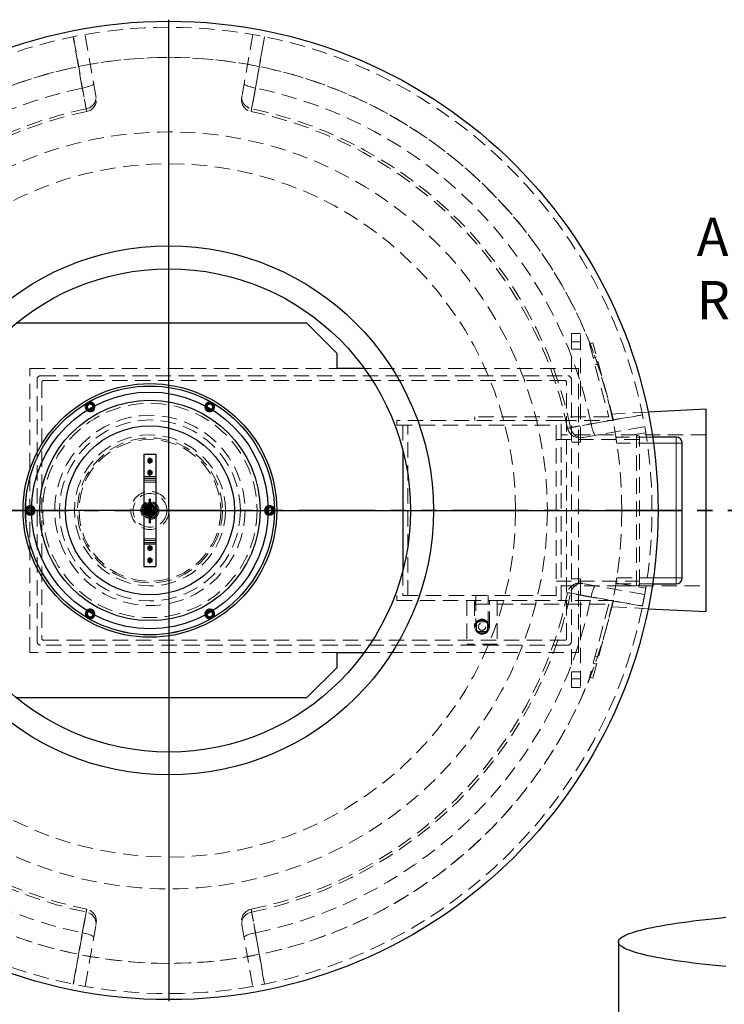
# Model space of a CAD drawing. Units: millimetres. Extents: x 0 to 420, y 0 to 297.
# Drawn here: x 110 to 168, y 82 to 163 of the extents above; entities that cross this region are included whole.
import ezdxf

# ---------------------------------------------------------------- set-up
doc = ezdxf.new("R2010")
doc.units = ezdxf.units.MM
doc.linetypes.add('HIDDEN', pattern=[1.905, 1.27, -0.635])
doc.linetypes.add('PHANTOM', pattern=[12.7, 6.35, -1.27, 1.27, -1.27, 1.27, -1.27])
doc.layers.add('TEXT', color=7, linetype='Continuous')
doc.styles.add('SLDTEXTSTYLE0', font='TXT', dxfattribs={"width": 0.605})
doc.styles.add('SLDTEXTSTYLE5', font='TXT', dxfattribs={"width": 0.5735})

# ---------------------------------------------------------------- blocks, each defined once
blk = doc.blocks.new('SW_NOTE_0_6')
at = {"layer": 'TEXT', "color": 0, "char_height": 3.175, "attachment_point": 1}
for s, insert, style in [('Auslauf (0°):  DN250 - Ø250', (0, 4.093), 'SLDTEXTSTYLE0'), ('Rohrmat.:      PE-HD', (0, -1.141), 'SLDTEXTSTYLE5')]:
    blk.add_mtext(s, dxfattribs=dict(at, insert=insert, style=style))
blk = doc.blocks.new('SW_CENTERMARKSYMBOL_0')
at = {"layer": 'TEXT', "color": 0}
for p, q in [((0, 0.25), (0, 40.625)), ((-0.25, 0), (-40.625, 0)), ((0, 0), (-0.125, 0)), ((0, 0), (0, 0.125)), ((0, 0), (0, -0.125)), ((0, 0), (0.125, 0)), ((0.25, 0), (40.625, 0)), ((0, -0.25), (0, -40.625))]:
    blk.add_line(p, q, dxfattribs=at)

msp = doc.modelspace()

# ---------------------------------------------------------------- linework, layer by layer
at = {"color": 7, "linetype": 'HIDDEN', "lineweight": 18}
for p, q in [((116.39188, 156.98578), (115.49554, 162.06921)), ((129.38739, 162.06921), (128.49105, 156.98578)), ((155.7681, 137.3269), (155.7681, 133.5269)), ((156.5181, 137.3269), (155.7681, 137.3269)), ((156.5181, 128.3269), (156.5181, 137.3269)), ((156.5181, 136.6269), (155.7681, 136.6269)), ((157.54695, 136.5503), (157.25718, 136.47266)), ((157.25718, 136.47266), (158.87713, 130.4269)), ((159.2681, 130.1269), (157.54695, 136.5503)), ((155.7681, 136.0269), (156.5181, 136.0269)), ((157.85754, 135.39119), (157.56776, 135.31355)), ((157.72305, 134.73399), (158.01283, 134.81164)), ((110.9181, 134.4269), (136.3681, 134.4269)), ((110.9181, 110.9269), (110.9181, 134.4269)), ((111.8181, 133.8269), (155.4681, 133.8269)), ((156.3681, 134.4269), (138.62595, 134.4269)), ((156.3681, 110.9269), (156.3681, 134.4269)), ((111.5181, 111.8269), (111.5181, 133.5269)), ((111.9181, 133.2769), (111.9181, 112.0769)), ((155.2181, 133.4269), (112.0681, 133.4269)), ((155.3681, 112.0769), (155.3681, 133.2769)), ((155.7681, 133.5269), (155.7681, 111.8269)), ((147.7681, 130.4269), (147.7681, 130.1269)), ((158.87713, 130.4269), (147.7681, 130.4269)), ((162.1163, 130.81064), (159.08211, 130.65893)), ((141.3181, 130.1269), (141.3181, 129.7269)), ((154.9181, 130.1269), (141.3181, 130.1269)), ((141.3181, 129.7269), (154.5181, 129.7269)), ((141.8181, 129.7269), (141.8181, 127.63129)), ((142.2181, 115.6269), (142.2181, 129.7269)), ((154.5181, 129.7269), (154.5181, 115.6269)), ((154.9181, 115.2269), (154.9181, 130.1269)), ((154.9181, 130.1269), (159.2681, 130.1269)), ((156.75035, 128.72648), (161.83378, 129.62282)), ((161.1681, 128.9269), (154.9181, 128.9269)), ((166.94147, 128.9269), (159.41696, 128.9269)), ((161.9223, 129.10058), (159.45475, 128.6991)), ((161.1681, 116.4269), (161.1681, 128.9269)), ((161.4181, 128.8269), (161.1681, 128.9269)), ((161.4181, 116.5269), (161.4181, 128.8269)), ((161.4181, 128.5419), (154.5181, 128.5419)), ((156.5181, 128.3269), (155.7681, 128.3269)), ((162.48325, 128.7519), (159.44612, 128.7519)), ((159.44612, 128.7519), (159.46, 128.66671)), ((162.55592, 128.2519), (159.52474, 128.2519)), ((120.3681, 125.4769), (121.3681, 125.4769)), ((120.3681, 125.1769), (121.3681, 125.1769)), ((120.3681, 125.0269), (121.3681, 125.0269)), ((120.8681, 123.1519), (120.45674, 122.9144)), ((120.47839, 122.9019), (120.8681, 123.1269)), ((120.7431, 123.28927), (120.7431, 123.17946)), ((120.77705, 123.12433), (120.8681, 123.1769)), ((120.8181, 123.58302), (120.8181, 123.36044)), ((120.8181, 123.36044), (120.8181, 123.3019)), ((120.8181, 123.3019), (120.8181, 122.0519)), ((120.81838, 123.3019), (120.91783, 123.3019)), ((120.81838, 123.3019), (120.91783, 123.3019)), ((120.8248, 123.55802), (120.8248, 123.37996)), ((120.9114, 123.55802), (120.8248, 123.55802)), ((120.8248, 123.37996), (120.8248, 123.3019)), ((120.8248, 123.37996), (120.9114, 123.37996)), ((120.8248, 123.3019), (120.8248, 122.0519)), ((120.9114, 123.3019), (120.8248, 123.3019)), ((120.8681, 123.1769), (120.95635, 123.12595)), ((121.27946, 122.9144), (120.8681, 123.1519)), ((120.8681, 123.1269), (121.25781, 122.9019)), ((120.9114, 123.37996), (120.9114, 123.55802)), ((120.9114, 123.3019), (120.9114, 123.37996)), ((120.9114, 122.0519), (120.9114, 123.3019)), ((120.9181, 123.36044), (120.9181, 123.58302)), ((120.9181, 123.3019), (120.9181, 123.36044)), ((120.9181, 122.0519), (120.9181, 123.3019)), ((120.9931, 123.17946), (120.9931, 123.28927)), ((120.30955, 122.7269), (120.08698, 122.7269)), ((120.08698, 122.6269), (120.30955, 122.6269)), ((120.29004, 122.7202), (120.11198, 122.7202)), ((120.11198, 122.7202), (120.11198, 122.6336)), ((120.11198, 122.6336), (120.29004, 122.6336)), ((120.3681, 122.7202), (120.29004, 122.7202)), ((120.29004, 122.6336), (120.29004, 122.7202)), ((120.29004, 122.6336), (120.3681, 122.6336)), ((120.3681, 122.7269), (120.30955, 122.7269)), ((120.30955, 122.6269), (120.3681, 122.6269)), ((121.3681, 122.7269), (120.3681, 122.7269)), ((121.3681, 122.7202), (120.3681, 122.7202)), ((120.3681, 122.6336), (121.3681, 122.6336)), ((120.3681, 122.6269), (121.3681, 122.6269)), ((120.46936, 122.8019), (120.38398, 122.8019)), ((120.38398, 122.5519), (120.46936, 122.5519)), ((120.43509, 122.9269), (120.52272, 122.97749)), ((120.5282, 122.37314), (120.43509, 122.4269)), ((120.45674, 122.9144), (120.45674, 122.4394)), ((120.45674, 122.4394), (120.8681, 122.2019)), ((120.47839, 122.4519), (120.47839, 122.9019)), ((120.8681, 122.2269), (120.47839, 122.4519)), ((120.60327, 122.8019), (120.48813, 122.8019)), ((120.48813, 122.5519), (120.60327, 122.5519)), ((120.54334, 122.8644), (120.8681, 123.0519)), ((120.54334, 122.4894), (120.54334, 122.8644)), ((120.8681, 122.3019), (120.54334, 122.4894)), ((120.7431, 123.05686), (120.7431, 122.9416)), ((120.7431, 122.41219), (120.7431, 122.29693)), ((120.8681, 123.0519), (121.19286, 122.8644)), ((121.19286, 122.4894), (120.8681, 122.3019)), ((121.25781, 122.4519), (120.8681, 122.2269)), ((120.8681, 122.2019), (121.27946, 122.4394)), ((120.9931, 122.29693), (120.98828, 122.29539)), ((120.9931, 122.9416), (120.9931, 123.05686)), ((120.9931, 122.29693), (120.9931, 122.41219)), ((121.24807, 122.8019), (121.13293, 122.8019)), ((121.13293, 122.5519), (121.24807, 122.5519)), ((121.19286, 122.8644), (121.19286, 122.4894)), ((121.21045, 122.97924), (121.30111, 122.9269)), ((121.24807, 122.5519), (121.24961, 122.55672)), ((121.25781, 122.9019), (121.25781, 122.4519)), ((121.35222, 122.8019), (121.26684, 122.8019)), ((121.26684, 122.5519), (121.35222, 122.5519)), ((121.27946, 122.4394), (121.27946, 122.9144)), ((121.3968, 122.7269), (121.3681, 122.7269)), ((121.40637, 122.7202), (121.3681, 122.7202)), ((121.3681, 122.6336), (121.40637, 122.6336)), ((121.3681, 122.6269), (121.3968, 122.6269)), ((121.60241, 122.7269), (121.3968, 122.7269)), ((121.3968, 122.6269), (121.60241, 122.6269)), ((121.61198, 122.7202), (121.40637, 122.7202)), ((121.40637, 122.7202), (121.40637, 122.6336)), ((121.40637, 122.6336), (121.61198, 122.6336)), ((121.61198, 122.6336), (121.61198, 122.7202)), ((159.94147, 122.6769), (162.44147, 122.6769)), ((159.94147, 122.6769), (162.44147, 122.6769)), ((120.7431, 122.17433), (120.7431, 122.06452)), ((120.8181, 122.0519), (120.8181, 122.0232)), ((120.8181, 122.0232), (120.8181, 121.66759)), ((120.91783, 122.0519), (120.81838, 122.0519)), ((120.91783, 122.0519), (120.81838, 122.0519)), ((120.8248, 122.0519), (120.8248, 122.01363)), ((120.8248, 122.0519), (120.9114, 122.0519)), ((120.8248, 122.01363), (120.8248, 121.65802)), ((120.9114, 122.01363), (120.8248, 122.01363)), ((120.8248, 121.65802), (120.9114, 121.65802)), ((120.9114, 122.01363), (120.9114, 122.0519)), ((120.9114, 121.65802), (120.9114, 122.01363)), ((120.9181, 122.0232), (120.9181, 122.0519)), ((120.9181, 121.66759), (120.9181, 122.0232)), ((120.9931, 122.06452), (120.9931, 122.17433)), ((121.3681, 120.3269), (120.3681, 120.3269)), ((121.3681, 120.1769), (120.3681, 120.1769)), ((121.3681, 119.8769), (120.3681, 119.8769)), ((141.8181, 117.7225), (141.8181, 115.6269)), ((154.5181, 116.8119), (161.4181, 116.8119)), ((156.5181, 117.0269), (155.7681, 117.0269)), ((156.5181, 117.0269), (156.5181, 108.0269)), ((161.83378, 115.73097), (156.75035, 116.62732)), ((159.44612, 116.6019), (162.48325, 116.6019)), ((159.45475, 116.6547), (161.9223, 116.25322)), ((159.52474, 117.1019), (162.55592, 117.1019)), ((154.9181, 116.4269), (161.1681, 116.4269)), ((159.41786, 116.4269), (166.94147, 116.4269)), ((161.1681, 116.4269), (161.4181, 116.5269)), ((141.3181, 115.6269), (141.3181, 115.2269)), ((154.5181, 115.6269), (141.3181, 115.6269)), ((141.3181, 115.2269), (154.9181, 115.2269)), ((147.1181, 115.2269), (147.1181, 111.6019)), ((147.7431, 115.2269), (147.7431, 113.0519)), ((147.7681, 114.9269), (147.7681, 115.2269)), ((147.8581, 115.6269), (147.8581, 113.0519)), ((148.8781, 113.0519), (148.8781, 115.6269)), ((148.9931, 113.0519), (148.9931, 115.2269)), ((149.6181, 115.2269), (149.6181, 111.6019)), ((159.2681, 115.2269), (154.9181, 115.2269)), ((157.54695, 108.80349), (159.2681, 115.2269)), ((147.7681, 114.9269), (158.87713, 114.9269)), ((158.87713, 114.9269), (157.25718, 108.88114)), ((159.08211, 114.69486), (162.1163, 114.54316)), ((147.92089, 113.4519), (147.92089, 112.6519)), ((148.81531, 113.4519), (147.92089, 113.4519)), ((148.81531, 112.6519), (148.81531, 113.4519)), ((147.92089, 112.6519), (148.81531, 112.6519)), ((112.0681, 111.9269), (155.2181, 111.9269)), ((155.7681, 108.0269), (155.7681, 111.8269)), ((136.3681, 110.9269), (110.9181, 110.9269)), ((155.4681, 111.5269), (111.8181, 111.5269)), ((138.62595, 110.9269), (156.3681, 110.9269)), ((149.6181, 111.6019), (147.1181, 111.6019)), ((157.56776, 110.04025), (157.85754, 109.9626)), ((158.01283, 110.54216), (157.72305, 110.6198)), ((156.5181, 109.3269), (155.7681, 109.3269)), ((155.7681, 108.7269), (156.5181, 108.7269)), ((157.25718, 108.88114), (157.54695, 108.80349)), ((156.5181, 108.0269), (155.7681, 108.0269)), ((115.49554, 83.28459), (116.39188, 88.36801)), ((128.49105, 88.36801), (129.38739, 83.28459))]:
    msp.add_line(p, q, dxfattribs=at)
at = {"color": 7, "linetype": 'Continuous', "lineweight": 25}
for p, q in [((133.8681, 138.1769), (109.80224, 138.1769)), ((136.3681, 135.6769), (133.8681, 138.1769)), ((136.3681, 134.4269), (136.3681, 135.6769)), ((138.62595, 134.4269), (136.3681, 134.4269)), ((166.94147, 131.0519), (162.1163, 130.81064)), ((166.94147, 114.3019), (166.94147, 131.0519)), ((164.44147, 128.7519), (162.48325, 128.7519)), ((164.94147, 117.1019), (164.94147, 128.2519)), ((120.3681, 127.3269), (121.3681, 127.3269)), ((120.3681, 127.3269), (120.3681, 125.4769)), ((121.3681, 127.3269), (121.3681, 125.4769)), ((141.8181, 127.63129), (141.8181, 117.7225)), ((120.8681, 127.0019), (120.6949, 126.9019)), ((120.6949, 126.9019), (120.6949, 126.7019)), ((120.6949, 126.7019), (120.8681, 126.6019)), ((121.04131, 126.9019), (120.8681, 127.0019)), ((120.8681, 126.6019), (121.04131, 126.7019)), ((121.04131, 126.7019), (121.04131, 126.9019)), ((120.8681, 126.0019), (120.6949, 125.9019)), ((120.6949, 125.9019), (120.6949, 125.7019)), ((120.6949, 125.7019), (120.8681, 125.6019)), ((121.04131, 125.9019), (120.8681, 126.0019)), ((120.8681, 125.6019), (121.04131, 125.7019)), ((121.04131, 125.7019), (121.04131, 125.9019)), ((120.3681, 125.4769), (120.3681, 125.3269)), ((121.3681, 125.3269), (120.3681, 125.3269)), ((120.3681, 125.3269), (120.3681, 125.0269)), ((120.3681, 125.0269), (120.3681, 120.3269)), ((121.3681, 125.4769), (121.3681, 125.3269)), ((121.3681, 125.3269), (121.3681, 125.0269)), ((121.3681, 125.0269), (121.3681, 120.3269)), ((120.3681, 120.3269), (120.3681, 120.0269)), ((120.3681, 120.0269), (121.3681, 120.0269)), ((120.3681, 120.0269), (120.3681, 119.8769)), ((120.3681, 119.8769), (120.3681, 118.0269)), ((121.3681, 120.3269), (121.3681, 120.0269)), ((121.3681, 120.0269), (121.3681, 119.8769)), ((121.3681, 119.8769), (121.3681, 118.0269)), ((120.8681, 119.7519), (120.6949, 119.6519)), ((120.6949, 119.6519), (120.6949, 119.4519)), ((120.6949, 119.4519), (120.8681, 119.3519)), ((121.04131, 119.6519), (120.8681, 119.7519)), ((120.8681, 119.3519), (121.04131, 119.4519)), ((121.04131, 119.4519), (121.04131, 119.6519)), ((120.8681, 118.7519), (120.6949, 118.6519)), ((120.6949, 118.6519), (120.6949, 118.4519)), ((120.6949, 118.4519), (120.8681, 118.3519)), ((121.04131, 118.6519), (120.8681, 118.7519)), ((120.8681, 118.3519), (121.04131, 118.4519)), ((121.04131, 118.4519), (121.04131, 118.6519)), ((120.3681, 118.0269), (121.3681, 118.0269)), ((162.48325, 116.6019), (164.44147, 116.6019)), ((162.1163, 114.54316), (166.94147, 114.3019)), ((136.3681, 110.9269), (138.62595, 110.9269)), ((136.3681, 109.6769), (136.3681, 110.9269)), ((133.8681, 107.1769), (136.3681, 109.6769)), ((109.80224, 107.1769), (133.8681, 107.1769)), ((159.65867, 86.95277), (159.65867, 80.57962))]:
    msp.add_line(p, q, dxfattribs=at)
at = {"color": 8, "linetype": 'Continuous', "lineweight": 18}
for p, q in [((164.44147, 128.2519), (162.55592, 128.2519)), ((164.44147, 128.2519), (164.44147, 128.7519)), ((164.44147, 128.2519), (164.94147, 128.2519)), ((164.44147, 117.1019), (164.44147, 128.2519)), ((120.3681, 125.4769), (121.3681, 125.4769)), ((120.3681, 125.0269), (121.3681, 125.0269)), ((121.3681, 120.3269), (120.3681, 120.3269)), ((120.3681, 119.8769), (121.3681, 119.8769)), ((162.55592, 117.1019), (164.44147, 117.1019)), ((164.44147, 117.1019), (164.44147, 116.6019)), ((164.44147, 117.1019), (164.94147, 117.1019))]:
    msp.add_line(p, q, dxfattribs=at)
at = {"color": 7, "linetype": 'PHANTOM', "lineweight": 35}
msp.add_line((177.62147, 122.6769), (67.26147, 122.6769), dxfattribs=at)
at = {"color": 7, "linetype": 'HIDDEN', "lineweight": 18, "flags": 128}
for points in [[(115.26688, 157.64055), (114.92688, 159.56711), (114.51797, 161.88427)], [(114.53463, 161.88763), (114.6819, 161.05512), (115.2712, 157.72501), (115.59, 155.92447)], [(129.29293, 155.92447), (129.44036, 156.75702), (130.02978, 160.08716), (130.34831, 161.88763)], [(130.36496, 161.88427), (130.02499, 159.95772), (129.61605, 157.64055)], [(115.26688, 157.64055), (115.40607, 157.6674), (115.5416, 157.69782), (115.67073, 157.7312), (115.79086, 157.76686), (115.89955, 157.80409), (115.99462, 157.84213), (116.07413, 157.88021), (116.13649, 157.91756), (116.18043, 157.95343), (116.20507, 157.98709), (116.2099, 158.01787)], [(128.67303, 158.01787), (128.67787, 157.98709), (128.7025, 157.95343), (128.74644, 157.91756), (128.8088, 157.88021), (128.88832, 157.84213), (128.98338, 157.80409), (129.09208, 157.76686), (129.2122, 157.7312), (129.34133, 157.69782), (129.47686, 157.6674), (129.61605, 157.64055)], [(115.59, 155.92447), (115.72543, 155.96076), (115.85459, 156.01381), (115.97493, 156.08258), (116.0841, 156.16571), (116.17994, 156.26157), (116.26056, 156.36827), (116.32437, 156.48371), (116.37012, 156.60561), (116.39692, 156.73159), (116.40422, 156.85915), (116.39188, 156.98578)], [(128.49105, 156.98578), (128.47872, 156.85915), (128.48602, 156.73159), (128.51281, 156.60561), (128.55856, 156.48371), (128.62238, 156.36827), (128.70299, 156.26157), (128.79883, 156.16571), (128.908, 156.08258), (129.02835, 156.01381), (129.1575, 155.96076), (129.29293, 155.92447)], [(161.6522, 130.58374), (160.81969, 130.43647), (157.48958, 129.84716), (155.68904, 129.52836)], [(157.40512, 129.85148), (159.33168, 130.19149), (161.64884, 130.60039)], [(157.40512, 129.85148), (157.43197, 129.71229), (157.46239, 129.57677), (157.49577, 129.44763), (157.53143, 129.32751), (157.56866, 129.21881), (157.6067, 129.12375), (157.64478, 129.04423), (157.68213, 128.98187), (157.718, 128.93793), (157.75166, 128.9133), (157.78244, 128.90846)], [(155.68904, 129.52836), (155.72533, 129.39294), (155.77838, 129.26378), (155.84715, 129.14343), (155.93028, 129.03426), (156.02614, 128.93843), (156.13284, 128.85781), (156.24828, 128.79399), (156.37018, 128.74824), (156.49616, 128.72145), (156.62372, 128.71415), (156.75035, 128.72648)], [(120.9114, 123.37996), (120.91783, 123.36452), (120.91565, 123.34838), (120.90526, 123.33433), (120.88844, 123.32479), (120.8681, 123.32141), (120.84776, 123.32479), (120.83094, 123.33433), (120.82055, 123.34838), (120.81838, 123.36452), (120.8248, 123.37996)], [(120.9114, 123.37996), (120.91783, 123.36452), (120.91565, 123.34838), (120.90526, 123.33433), (120.88844, 123.32479), (120.8681, 123.32141), (120.84776, 123.32479), (120.83094, 123.33433), (120.82055, 123.34838), (120.81838, 123.36452), (120.8248, 123.37996)], [(110.9681, 122.9769), (111.04271, 122.96747), (111.07214, 122.95828)], [(110.9681, 122.9019), (111.03149, 122.89278), (111.07015, 122.87742)], [(120.29004, 122.7202), (120.30547, 122.72662), (120.32162, 122.72445), (120.33567, 122.71405), (120.34521, 122.69723), (120.34859, 122.6769), (120.34521, 122.65656), (120.33567, 122.63974), (120.32162, 122.62934), (120.30547, 122.62717), (120.29004, 122.6336)], [(120.29004, 122.7202), (120.30547, 122.72662), (120.32162, 122.72445), (120.33567, 122.71405), (120.34521, 122.69723), (120.34859, 122.6769), (120.34521, 122.65656), (120.33567, 122.63974), (120.32162, 122.62934), (120.30547, 122.62717), (120.29004, 122.6336)], [(121.40637, 122.6336), (121.3988, 122.62717), (121.39089, 122.62934), (121.384, 122.63974), (121.37932, 122.65656), (121.37767, 122.6769), (121.37932, 122.69723), (121.384, 122.71405), (121.39089, 122.72445), (121.3988, 122.72662), (121.40637, 122.7202)], [(121.40637, 122.6336), (121.3988, 122.62717), (121.39089, 122.62934), (121.384, 122.63974), (121.37932, 122.65656), (121.37767, 122.6769), (121.37932, 122.69723), (121.384, 122.71405), (121.39089, 122.72445), (121.3988, 122.72662), (121.40637, 122.7202)], [(121.61198, 122.6336), (121.60441, 122.62717), (121.5965, 122.62934), (121.58961, 122.63974), (121.58493, 122.65656), (121.58328, 122.6769), (121.58493, 122.69723), (121.58961, 122.71405), (121.5965, 122.72445), (121.60441, 122.72662), (121.61198, 122.7202)], [(130.66406, 122.95828), (130.69349, 122.96747), (130.7681, 122.9769)], [(130.66605, 122.87742), (130.70471, 122.89278), (130.7681, 122.9019)], [(120.8248, 122.01363), (120.81838, 122.0212), (120.82055, 122.02911), (120.83094, 122.036), (120.84776, 122.04068), (120.8681, 122.04233), (120.88844, 122.04068), (120.90526, 122.036), (120.91565, 122.02911), (120.91783, 122.0212), (120.9114, 122.01363)], [(120.8248, 122.01363), (120.81838, 122.0212), (120.82055, 122.02911), (120.83094, 122.036), (120.84776, 122.04068), (120.8681, 122.04233), (120.88844, 122.04068), (120.90526, 122.036), (120.91565, 122.02911), (120.91783, 122.0212), (120.9114, 122.01363)], [(120.8248, 121.65802), (120.81838, 121.66559), (120.82055, 121.6735), (120.83094, 121.68039), (120.84776, 121.68507), (120.8681, 121.68672), (120.88844, 121.68507), (120.90526, 121.68039), (120.91565, 121.6735), (120.91783, 121.66559), (120.9114, 121.65802)], [(156.75035, 116.62732), (156.62372, 116.63965), (156.49616, 116.63235), (156.37018, 116.60555), (156.24828, 116.5598), (156.13284, 116.49599), (156.02614, 116.41537), (155.93028, 116.31953), (155.84715, 116.21036), (155.77838, 116.09002), (155.72533, 115.96086), (155.68904, 115.82543)], [(159.52474, 117.1019), (159.47978, 116.8106), (159.44612, 116.6019)], [(155.68904, 115.82543), (156.52159, 115.678), (159.85173, 115.08858), (161.6522, 114.77006)], [(157.78244, 116.44533), (157.75166, 116.4405), (157.718, 116.41586), (157.68213, 116.37192), (157.64478, 116.30956), (157.6067, 116.23005), (157.56866, 116.13498), (157.53143, 116.02629), (157.49577, 115.90616), (157.46239, 115.77703), (157.43197, 115.6415), (157.40512, 115.50231)], [(161.64884, 114.7534), (159.72229, 115.09337), (157.40512, 115.50231)], [(115.59, 89.42932), (115.44257, 88.59677), (114.85315, 85.26664), (114.53463, 83.46616)], [(116.39188, 88.36801), (116.40422, 88.49465), (116.39692, 88.62221), (116.37012, 88.74818), (116.32437, 88.87009), (116.26056, 88.98552), (116.17994, 89.09223), (116.0841, 89.18809), (115.97493, 89.27122), (115.85459, 89.33998), (115.72543, 89.39303), (115.59, 89.42932)], [(129.29293, 89.42932), (129.1575, 89.39303), (129.02835, 89.33998), (128.908, 89.27122), (128.79883, 89.18809), (128.70299, 89.09223), (128.62238, 88.98552), (128.55856, 88.87009), (128.51281, 88.74818), (128.48602, 88.62221), (128.47872, 88.49465), (128.49105, 88.36801)], [(130.34831, 83.46616), (130.20104, 84.29867), (129.61173, 87.62878), (129.29293, 89.42932)], [(114.51797, 83.46952), (114.85794, 85.39608), (115.26688, 87.71324)], [(116.2099, 87.33592), (116.20507, 87.3667), (116.18043, 87.40036), (116.13649, 87.43623), (116.07413, 87.47359), (115.99462, 87.51167), (115.89955, 87.5497), (115.79086, 87.58693), (115.67073, 87.62259), (115.5416, 87.65597), (115.40607, 87.68639), (115.26688, 87.71324)], [(129.61605, 87.71324), (129.47686, 87.68639), (129.34133, 87.65597), (129.2122, 87.62259), (129.09208, 87.58693), (128.98338, 87.5497), (128.88832, 87.51167), (128.8088, 87.47359), (128.74644, 87.43623), (128.7025, 87.40036), (128.67787, 87.3667), (128.67303, 87.33592)], [(129.61605, 87.71324), (129.95605, 85.78669), (130.36496, 83.46952)]]:
    msp.add_lwpolyline(points, dxfattribs=at)
at = {"color": 7, "linetype": 'Continuous', "lineweight": 25, "flags": 128}
msp.add_lwpolyline([(168.55654, 84.91204), (167.98078, 84.96903), (167.42152, 85.02739), (166.87914, 85.08706), (166.35402, 85.14801), (165.84652, 85.21019), (165.35698, 85.27358), (164.88574, 85.33811), (164.43313, 85.40375), (163.99945, 85.47045), (163.585, 85.53816), (163.19006, 85.60685), (162.81491, 85.67646), (162.4598, 85.74694), (162.12497, 85.81825), (161.81067, 85.89034), (161.51709, 85.96315), (161.24444, 86.03664), (160.99291, 86.11077), (160.76267, 86.18546), (160.55389, 86.26069), (160.36669, 86.33639), (160.20121, 86.41251), (160.05757, 86.489), (159.93586, 86.56581), (159.83616, 86.64288), (159.75855, 86.72017), (159.70307, 86.79762), (159.66977, 86.87517), (159.65867, 86.95277), (159.66977, 87.03038), (159.70307, 87.10793), (159.75855, 87.18538), (159.83616, 87.26266), (159.93586, 87.33974), (160.05757, 87.41655), (160.20121, 87.49304), (160.36669, 87.56916), (160.55389, 87.64486), (160.76267, 87.72008), (160.99291, 87.79478), (161.24444, 87.8689), (161.51709, 87.94239), (161.81067, 88.01521), (162.12497, 88.0873), (162.4598, 88.15861), (162.81491, 88.22909), (163.19006, 88.2987), (163.585, 88.36738), (163.99945, 88.4351), (164.43313, 88.5018), (164.88574, 88.56744), (165.35698, 88.63197), (165.84652, 88.69535), (166.35402, 88.75754), (166.87914, 88.81849), (167.42152, 88.87816), (167.98078, 88.93651), (168.55654, 88.99351)], dxfattribs=at)
at = {"color": 7, "linetype": 'Continuous', "lineweight": 25}
for centre, radius in [((122.44147, 122.6769), 40.5), ((122.44147, 122.6769), 21.9), ((122.44147, 122.6769), 20), ((120.8681, 122.6769), 10.5025), ((120.8681, 122.6769), 10.3025), ((120.8681, 122.6769), 10.3), ((120.8681, 122.6769), 9.8), ((120.8681, 122.6769), 9.125), ((120.8681, 122.6769), 7)]:
    msp.add_circle(centre, radius, dxfattribs=at)
at = {"color": 7, "linetype": 'HIDDEN', "lineweight": 18}
for centre, radius in [((122.44147, 122.6769), 31.33471), ((122.44147, 122.6769), 28.7), ((120.8681, 122.6769), 8.875), ((120.8681, 122.6769), 7.875), ((120.8681, 122.6769), 7.49), ((120.8681, 122.6769), 6.25), ((120.8681, 122.6769), 6), ((120.8681, 122.6769), 5.865), ((120.8681, 126.8019), 0.105), ((120.8681, 126.8019), 0.05), ((120.8681, 125.8019), 0.105), ((120.8681, 125.8019), 0.05), ((120.8681, 122.6769), 1.575), ((120.8681, 122.6769), 1.395), ((120.8681, 122.6769), 0.75), ((120.8681, 122.6769), 0.625), ((120.8681, 122.6769), 0.525), ((120.8681, 122.6769), 0.52013), ((120.8681, 122.6769), 0.5), ((120.8681, 122.6769), 0.47869), ((120.8681, 122.6769), 0.47758), ((120.8681, 122.6769), 0.47271), ((120.8681, 122.6769), 0.46575), ((120.8681, 122.6769), 0.465), ((120.8681, 122.6769), 0.4625), ((120.8681, 122.6769), 0.425), ((120.8681, 122.6769), 0.4), ((120.8681, 122.6769), 0.385), ((120.8681, 122.6769), 0.3), ((120.8681, 122.6769), 0.25), ((120.8681, 122.6769), 0.23), ((120.8681, 122.6769), 0.2125), ((120.8681, 122.6769), 0.21), ((120.8681, 122.6769), 0.2), ((120.8681, 122.6769), 0.16625), ((120.8681, 122.6769), 0.1625), ((120.8681, 119.5519), 0.105), ((120.8681, 119.5519), 0.05), ((120.8681, 118.5519), 0.105), ((120.8681, 118.5519), 0.05), ((148.3681, 113.0519), 0.625), ((148.3681, 113.0519), 0.51), ((148.3681, 113.0519), 0.3)]:
    msp.add_circle(centre, radius, dxfattribs=at)
for centre, radius, start, end in [((122.44147, 122.6769), 40, 0.0000076, 0), ((122.44147, 122.6769), 37.5, 0.0000076, 0), ((122.44147, 122.6769), 37.5, 12.2896682, 167.7103318), ((122.44147, 122.6769), 35.69218, 101.5961849, 168.4038151), ((122.44147, 122.6769), 35.69218, 11.5961849, 78.4038151), ((115.43149, 156.67367), 1, 281.6916094, 10.0059015), ((129.45144, 156.67367), 1, 169.9998536, 258.3349855), ((122.44147, 122.6769), 33.94619, 101.644176, 168.355824), ((122.44147, 122.6769), 33.71196, 101.6509174, 168.3492431), ((122.44147, 122.6769), 33.71196, 11.6506152, 78.3491299), ((122.44147, 122.6769), 33.94619, 11.644176, 78.355824), ((111.8181, 133.5269), 0.3, 90, 180), ((155.4681, 133.5269), 0.3, 0, 90), ((112.0681, 133.2769), 0.15, 90, 180), ((155.2181, 133.2769), 0.15, 360, 90), ((115.9181, 131.25055), 0.4, 120, 225.6011644), ((115.9181, 131.25055), 0.31, 10.3296498, 229.6703502), ((115.9181, 131.25055), 0.3, 90, 230.2917955), ((115.9181, 131.25055), 0.225, 90, 236.9725397), ((115.9181, 131.25055), 0.4, 14.3988356, 120), ((115.9181, 131.25055), 0.3, 9.7082045, 90), ((115.9181, 131.25055), 0.225, 3.0274603, 90), ((125.8181, 131.25055), 0.4, 60, 165.6011644), ((125.8181, 131.25055), 0.31, 310.3296498, 169.6703502), ((125.8181, 131.25055), 0.3, 90, 170.2917955), ((125.8181, 131.25055), 0.225, 90, 176.9725397), ((125.8181, 131.25055), 0.3, 309.7082045, 90), ((125.8181, 131.25055), 0.225, 303.0274603, 90), ((125.8181, 131.25055), 0.4, 314.3988356, 60), ((156.43824, 129.68687), 1, 191.6916094, 280.0059015), ((120.8681, 122.6769), 0.65, 39.7151372, 140.2848628), ((120.8681, 122.6769), 0.475, 90, 150), ((120.8681, 123.58302), 0.05, 0, 180), ((120.8681, 123.58302), 0.05, 180, 210), ((120.8681, 122.6769), 0.475, 30, 90), ((120.8681, 123.58302), 0.05, 330, 0), ((110.9681, 122.6769), 0.4, 74.3988356, 180), ((110.9681, 122.6769), 0.4, 180, 285.6011644), ((110.9681, 122.6769), 0.31, 70.3296498, 289.6703502), ((110.9681, 122.6769), 0.3, 90, 290.2917955), ((110.9681, 122.6769), 0.225, 90, 296.9725397), ((120.08698, 122.6769), 0.05, 90, 270), ((120.08698, 122.6769), 0.05, 60, 90), ((120.08698, 122.6769), 0.05, 270, 300), ((120.8681, 122.6769), 0.475, 150, 210), ((120.8681, 122.6769), 0.475, 210, 270), ((120.8681, 122.6769), 0.475, 270, 330), ((120.8681, 122.6769), 0.425, 342.8953648, 17.1046352), ((120.8681, 122.6769), 0.475, 330, 30), ((130.7681, 122.6769), 0.4, 0, 105.6011644), ((130.7681, 122.6769), 0.4, 254.3988356, 0), ((130.7681, 122.6769), 0.31, 250.3296498, 109.6703502), ((130.7681, 122.6769), 0.3, 249.7082045, 90), ((130.7681, 122.6769), 0.225, 243.0274603, 90), ((120.8681, 122.6769), 0.65, 219.7151372, 320.2848628), ((120.8681, 122.6769), 0.525, 256.225853, 283.774147), ((120.8681, 122.6769), 0.625, 258.463041, 281.536959), ((156.43824, 115.66692), 1, 79.9998536, 168.3349855), ((122.44147, 122.6769), 33.94619, 191.644176, 258.355824), ((122.44147, 122.6769), 33.71196, 191.6506653, 258.3491273), ((122.44147, 122.6769), 33.71196, 281.6502885, 348.3492655), ((122.44147, 122.6769), 33.94619, 281.644176, 348.355824), ((122.44147, 122.6769), 35.69218, 191.5961849, 258.4038151), ((122.44147, 122.6769), 35.69218, 281.5961849, 348.4038151), ((122.44147, 122.6769), 37.5, 192.2896682, 347.7103318), ((115.9181, 114.10325), 0.4, 134.3988356, 240), ((115.9181, 114.10325), 0.31, 130.3296498, 349.6703502), ((115.9181, 114.10325), 0.3, 129.7082045, 350.2917955), ((115.9181, 114.10325), 0.225, 123.0274603, 356.9725397), ((125.8181, 114.10325), 0.31, 190.3296498, 49.6703502), ((125.8181, 114.10325), 0.3, 189.7082045, 50.2917955), ((125.8181, 114.10325), 0.225, 183.0274603, 56.9725397), ((125.8181, 114.10325), 0.4, 300, 45.6011644), ((115.9181, 114.10325), 0.4, 240, 345.6011644), ((125.8181, 114.10325), 0.4, 194.3988356, 300), ((148.3681, 113.0519), 0.6, 138.1896851, 221.8103149), ((148.3681, 113.0519), 0.6, 41.8103149, 138.1896851), ((148.3681, 113.0519), 0.6, 90, 138.1896851), ((148.3681, 113.0519), 0.6, 41.8103149, 90), ((148.3681, 113.0519), 0.6, 318.1896851, 41.8103149), ((148.3681, 113.0519), 0.6, 221.8103149, 318.1896851), ((111.8181, 111.8269), 0.3, 180, 270), ((112.0681, 112.0769), 0.15, 180, 270), ((155.2181, 112.0769), 0.15, 270, 0), ((155.4681, 111.8269), 0.3, 270, 0), ((115.43149, 88.68012), 1, 349.9998536, 78.3349855), ((129.45144, 88.68012), 1, 101.6916094, 190.0059015)]:
    msp.add_arc(centre, radius, start, end, dxfattribs=at)
at = {"color": 7, "linetype": 'Continuous', "lineweight": 25}
for centre, radius, start, end in [((115.9181, 131.25055), 0.4, 225.6011644, 14.3988356), ((115.9181, 131.25055), 0.31, 229.6703502, 10.3296498), ((115.9181, 131.25055), 0.3, 230.2917955, 9.7082045), ((115.9181, 131.25055), 0.225, 236.9725397, 3.0274603), ((125.8181, 131.25055), 0.4, 165.6011644, 314.3988356), ((125.8181, 131.25055), 0.31, 169.6703502, 310.3296498), ((125.8181, 131.25055), 0.3, 170.2917955, 309.7082045), ((125.8181, 131.25055), 0.225, 176.9725397, 303.0274603), ((164.44147, 128.2519), 0.5, 0, 90), ((120.8681, 122.6769), 0.65, 140.2848628, 180), ((120.8681, 122.6769), 0.65, 320.2848628, 39.7151372), ((110.9681, 122.6769), 0.225, 296.9725397, 63.0274603), ((110.9681, 122.6769), 0.3, 290.2917955, 69.7082045), ((110.9681, 122.6769), 0.31, 289.6703502, 70.3296498), ((110.9681, 122.6769), 0.4, 285.6011644, 74.3988356), ((120.8681, 122.6769), 0.65, 180, 219.7151372), ((130.7681, 122.6769), 0.4, 105.6011644, 254.3988356), ((130.7681, 122.6769), 0.31, 109.6703502, 250.3296498), ((130.7681, 122.6769), 0.3, 110.2917955, 249.7082045), ((130.7681, 122.6769), 0.225, 116.9725397, 243.0274603), ((164.44147, 117.1019), 0.5, 270, 0), ((115.9181, 114.10325), 0.4, 345.6011644, 134.3988356), ((115.9181, 114.10325), 0.31, 349.6703502, 130.3296498), ((115.9181, 114.10325), 0.3, 90, 129.7082045), ((115.9181, 114.10325), 0.225, 90, 123.0274603), ((115.9181, 114.10325), 0.3, 350.2917955, 90), ((115.9181, 114.10325), 0.225, 356.9725397, 90), ((125.8181, 114.10325), 0.4, 45.6011644, 194.3988356), ((125.8181, 114.10325), 0.31, 49.6703502, 190.3296498), ((125.8181, 114.10325), 0.3, 90, 189.7082045), ((125.8181, 114.10325), 0.225, 90, 183.0274603), ((125.8181, 114.10325), 0.3, 50.2917955, 90), ((125.8181, 114.10325), 0.225, 56.9725397, 90)]:
    msp.add_arc(centre, radius, start, end, dxfattribs=at)
at = {"color": 7, "linetype": 'HIDDEN', "lineweight": 18}
for points, knots in [([(115.59, 155.92447), (115.5974, 155.88523), (115.60384, 155.85112), (115.61485, 155.79278), (115.61942, 155.76855), (115.6267, 155.72998), (115.62941, 155.71563), (115.63289, 155.69719), (115.63362, 155.69328), (115.63317, 155.69569), (115.63198, 155.702), (115.62767, 155.72485), (115.62455, 155.74138), (115.6163, 155.78507), (115.61126, 155.81181), (115.59939, 155.87469), (115.59257, 155.91083), (115.57716, 155.99253), (115.56857, 156.03809), (115.54955, 156.13897), (115.53929, 156.19336), (115.51737, 156.30965), (115.5057, 156.37156), (115.48095, 156.50293), (115.46786, 156.57238), (115.44023, 156.7191), (115.42593, 156.79504), (115.39645, 156.95166), (115.38126, 157.03238), (115.34998, 157.19863), (115.33389, 157.28417), (115.30078, 157.46024), (115.28395, 157.54973), (115.26688, 157.64055)], [0, 0, 0, 0, 0.0625, 0.0625, 0.125, 0.125, 0.1875, 0.1875, 0.25, 0.25, 0.3125, 0.3125, 0.375, 0.375, 0.4375, 0.4375, 0.5, 0.5, 0.5625, 0.5625, 0.625, 0.625, 0.6875, 0.6875, 0.75, 0.75, 0.8125, 0.8125, 0.875, 0.875, 0.9375, 0.9375, 1, 1, 1, 1]), ([(129.61605, 157.64055), (129.59898, 157.54973), (129.58227, 157.46086), (129.54956, 157.28692), (129.53356, 157.20184), (129.50226, 157.03546), (129.48696, 156.95416), (129.45709, 156.7955), (129.4428, 156.71963), (129.41549, 156.57463), (129.40247, 156.5055), (129.37768, 156.37396), (129.36592, 156.31154), (129.34371, 156.19369), (129.33346, 156.13935), (129.31465, 156.03961), (129.30608, 155.9942), (129.29063, 155.91227), (129.28374, 155.87575), (129.2717, 155.81196), (129.26667, 155.78527), (129.2585, 155.742), (129.25537, 155.72541), (129.25101, 155.70231), (129.24978, 155.69579), (129.2493, 155.69322), (129.25005, 155.6972), (129.25346, 155.71528), (129.25612, 155.72938), (129.26335, 155.7677), (129.26792, 155.79192), (129.27904, 155.85085), (129.28553, 155.88523), (129.29293, 155.92447)], [0, 0, 0, 0, 0.0625, 0.0625, 0.125, 0.125, 0.1875, 0.1875, 0.25, 0.25, 0.3125, 0.3125, 0.375, 0.375, 0.4375, 0.4375, 0.5, 0.5, 0.5625, 0.5625, 0.625, 0.625, 0.6875, 0.6875, 0.75, 0.75, 0.8125, 0.8125, 0.875, 0.875, 0.9375, 0.9375, 1, 1, 1, 1]), ([(116.41537, 156.8526), (116.41547, 156.85201), (116.41575, 156.85044), (116.40837, 156.89229), (116.39743, 156.95432), (116.39188, 156.98578)], [0, 0, 0, 0, 0.22565499, 0.60729387, 1, 1, 1, 1]), ([(128.49105, 156.98578), (128.48691, 156.96229), (128.48327, 156.9417), (128.47704, 156.90636), (128.47448, 156.89182), (128.46838, 156.85724), (128.46642, 156.84612), (128.46665, 156.84742)], [0, 0, 0, 0, 0.25, 0.25, 0.5, 0.5, 1, 1, 1, 1]), ([(155.68904, 129.52836), (155.6498, 129.52096), (155.61569, 129.51452), (155.55735, 129.50352), (155.53312, 129.49894), (155.49454, 129.49166), (155.4802, 129.48896), (155.46176, 129.48548), (155.45785, 129.48474), (155.46026, 129.48519), (155.46657, 129.48638), (155.48942, 129.4907), (155.50595, 129.49382), (155.54963, 129.50206), (155.57637, 129.50711), (155.63926, 129.51897), (155.6754, 129.52579), (155.7571, 129.5412), (155.80266, 129.54979), (155.90354, 129.56882), (155.95793, 129.57907), (156.07422, 129.60099), (156.13613, 129.61266), (156.26749, 129.63742), (156.33695, 129.6505), (156.48367, 129.67813), (156.55961, 129.69243), (156.71623, 129.72192), (156.79694, 129.73711), (156.9632, 129.76839), (157.04874, 129.78448), (157.22481, 129.81759), (157.3143, 129.83441), (157.40512, 129.85148)], [0, 0, 0, 0, 0.0625, 0.0625, 0.125, 0.125, 0.1875, 0.1875, 0.25, 0.25, 0.3125, 0.3125, 0.375, 0.375, 0.4375, 0.4375, 0.5, 0.5, 0.5625, 0.5625, 0.625, 0.625, 0.6875, 0.6875, 0.75, 0.75, 0.8125, 0.8125, 0.875, 0.875, 0.9375, 0.9375, 1, 1, 1, 1]), ([(156.61708, 128.70298), (156.61652, 128.70288), (156.61501, 128.70262), (156.65738, 128.71009), (156.71936, 128.72101), (156.75035, 128.72648)], [0, 0, 0, 0, 0.22566743, 0.61283352, 1, 1, 1, 1]), ([(159.44612, 128.7519), (159.44701, 128.74647), (159.4488, 128.73562), (159.46258, 128.65111), (159.48252, 128.52638), (159.50453, 128.38546), (159.51887, 128.29073), (159.52474, 128.2519)], [0, 0, 0, 0, 0.21133978, 0.42263373, 0.63523385, 0.85045789, 1, 1, 1, 1]), ([(120.7431, 123.28927), (120.74452, 123.28955), (120.74737, 123.29011), (120.76503, 123.29363), (120.78279, 123.2959), (120.78983, 123.2968)], [0, 0, 0, 0, 0.37663686, 0.75308936, 1, 1, 1, 1]), ([(120.75533, 123.18962), (120.75062, 123.18855), (120.74382, 123.18699), (120.74327, 123.18684), (120.7431, 123.1868)], [0, 0, 0, 0, 0.69319875, 1, 1, 1, 1]), ([(120.9931, 123.1868), (120.99169, 123.18713), (120.98887, 123.1878), (120.97153, 123.19195), (120.95413, 123.19462), (120.94733, 123.19567)], [0, 0, 0, 0, 0.37878589, 0.75730775, 1, 1, 1, 1]), ([(120.43509, 122.4269), (120.43509, 122.46183), (120.43509, 122.53154), (120.43509, 122.61784), (120.43509, 122.71887), (120.43509, 122.81688), (120.43509, 122.89573), (120.43509, 122.9269)], [0, 0, 0, 0, 0.22056815, 0.44009059, 0.50035849, 0.80245947, 1, 1, 1, 1]), ([(120.48813, 122.8019), (120.48769, 122.80058), (120.4868, 122.79796), (120.48067, 122.77759), (120.4738, 122.74707), (120.46888, 122.71138), (120.46833, 122.68696), (120.4681, 122.6769)], [0, 0, 0, 0, 0.20746609, 0.41467979, 0.62836743, 0.84678994, 1, 1, 1, 1]), ([(120.48813, 122.5519), (120.48769, 122.55333), (120.48681, 122.55619), (120.48201, 122.57062), (120.47914, 122.58437), (120.47839, 122.58797)], [0, 0, 0, 0, 0.42510725, 0.84969732, 1, 1, 1, 1]), ([(120.59538, 122.8019), (120.59479, 122.80064), (120.59361, 122.79813), (120.58548, 122.77868), (120.57624, 122.74912), (120.56927, 122.71306), (120.56845, 122.68765), (120.5681, 122.6769)], [0, 0, 0, 0, 0.20171391, 0.40297854, 0.61559527, 0.83726774, 1, 1, 1, 1]), ([(120.59538, 122.5519), (120.59479, 122.55315), (120.59361, 122.55567), (120.58548, 122.57512), (120.57624, 122.60467), (120.56927, 122.64074), (120.56845, 122.66614), (120.5681, 122.6769)], [0, 0, 0, 0, 0.20171391, 0.40297854, 0.61559527, 0.83726774, 1, 1, 1, 1]), ([(120.7431, 123.05686), (120.74439, 123.05732), (120.74695, 123.05823), (120.76775, 123.06417), (120.78874, 123.06973), (120.80439, 123.07158), (120.8071, 123.0719)], [0, 0, 0, 0, 0.30824324, 0.61611148, 0.93359841, 1, 1, 1, 1]), ([(120.75986, 122.95667), (120.75387, 122.95419), (120.7445, 122.95032), (120.74347, 122.9498), (120.7431, 122.94961)], [0, 0, 0, 0, 0.639355082, 1, 1, 1, 1]), ([(120.83657, 122.37915), (120.83124, 122.37958), (120.81292, 122.38105), (120.78545, 122.38813), (120.75848, 122.39724), (120.74482, 122.4034), (120.74355, 122.40398), (120.7431, 122.40418)], [0, 0, 0, 0, 0.09816963, 0.33757797, 0.59389262, 0.85838506, 1, 1, 1, 1]), ([(121.30111, 122.4269), (121.27145, 122.40977), (121.21111, 122.37493), (121.09914, 122.31029), (120.97903, 122.24094), (120.90217, 122.19657), (120.8681, 122.1769)], [0, 0, 0, 0, 0.21646077, 0.44032278, 0.75190968, 1, 1, 1, 1]), ([(120.9931, 122.94961), (120.99184, 122.9502), (120.98933, 122.95138), (120.9699, 122.95955), (120.94026, 122.96861), (120.90853, 122.97536), (120.88754, 122.97578), (120.88123, 122.9759)], [0, 0, 0, 0, 0.21631507, 0.43214834, 0.66015544, 0.89787378, 1, 1, 1, 1]), ([(120.9931, 122.40418), (120.99172, 122.40359), (120.98896, 122.40241), (120.97558, 122.39619), (120.96283, 122.39249), (120.9597, 122.39158)], [0, 0, 0, 0, 0.43056826, 0.86017752, 1, 1, 1, 1]), ([(121.14082, 122.5519), (121.14141, 122.55319), (121.14258, 122.55577), (121.15063, 122.57431), (121.15622, 122.5941), (121.15901, 122.60397)], [0, 0, 0, 0, 0.33445748, 0.66817002, 1, 1, 1, 1]), ([(121.25781, 122.76587), (121.25661, 122.77125), (121.25313, 122.78681), (121.24889, 122.79924), (121.24831, 122.80112), (121.24807, 122.8019)], [0, 0, 0, 0, 0.2370077, 0.68589534, 1, 1, 1, 1]), ([(121.30111, 122.9269), (121.30111, 122.89196), (121.30111, 122.82225), (121.30111, 122.73596), (121.30111, 122.63492), (121.30111, 122.53691), (121.30111, 122.45807), (121.30111, 122.4269)], [0, 0, 0, 0, 0.22056815, 0.44009059, 0.50035849, 0.80245947, 1, 1, 1, 1]), ([(121.35222, 122.8019), (121.35258, 122.80056), (121.35329, 122.79789), (121.35821, 122.77709), (121.36369, 122.74613), (121.36751, 122.71063), (121.36793, 122.68665), (121.3681, 122.6769)], [0, 0, 0, 0, 0.21008908, 0.42001641, 0.63411367, 0.85113697, 1, 1, 1, 1]), ([(121.35222, 122.5519), (121.35258, 122.55323), (121.35329, 122.55591), (121.35821, 122.5767), (121.36369, 122.60766), (121.36751, 122.64316), (121.36793, 122.66714), (121.3681, 122.6769)], [0, 0, 0, 0, 0.21008908, 0.42001641, 0.63411367, 0.85113697, 1, 1, 1, 1]), ([(120.8681, 122.1769), (120.83888, 122.19377), (120.80761, 122.21182), (120.77338, 122.23159), (120.77113, 122.23288)], [0, 0, 0, 0, 0.93448865, 1, 1, 1, 1]), ([(156.75035, 116.62732), (156.72686, 116.63146), (156.70627, 116.63509), (156.67093, 116.64132), (156.65639, 116.64388), (156.6218, 116.64998), (156.61069, 116.65194), (156.61199, 116.65171)], [0, 0, 0, 0, 0.25, 0.25, 0.5, 0.5, 1, 1, 1, 1]), ([(159.52474, 117.1019), (159.51613, 117.04515), (159.49891, 116.93166), (159.4751, 116.78069), (159.45689, 116.66766), (159.44741, 116.60976), (159.44648, 116.60407), (159.44612, 116.6019)], [0, 0, 0, 0, 0.21789725, 0.43582418, 0.65278671, 0.86726204, 1, 1, 1, 1]), ([(157.40512, 115.50231), (157.31429, 115.51938), (157.22543, 115.53609), (157.05149, 115.5688), (156.96641, 115.5848), (156.80003, 115.61611), (156.71873, 115.63141), (156.56007, 115.66127), (156.48419, 115.67556), (156.3392, 115.70287), (156.27007, 115.71589), (156.13852, 115.74068), (156.07611, 115.75244), (155.95826, 115.77466), (155.90392, 115.7849), (155.80418, 115.80371), (155.75877, 115.81228), (155.67683, 115.82773), (155.64032, 115.83462), (155.57653, 115.84666), (155.54984, 115.8517), (155.50657, 115.85986), (155.48998, 115.86299), (155.46688, 115.86735), (155.46036, 115.86858), (155.45779, 115.86907), (155.46177, 115.86832), (155.47985, 115.8649), (155.49395, 115.86224), (155.53227, 115.85501), (155.55649, 115.85044), (155.61542, 115.83932), (155.6498, 115.83283), (155.68904, 115.82543)], [0, 0, 0, 0, 0.0625, 0.0625, 0.125, 0.125, 0.1875, 0.1875, 0.25, 0.25, 0.3125, 0.3125, 0.375, 0.375, 0.4375, 0.4375, 0.5, 0.5, 0.5625, 0.5625, 0.625, 0.625, 0.6875, 0.6875, 0.75, 0.75, 0.8125, 0.8125, 0.875, 0.875, 0.9375, 0.9375, 1, 1, 1, 1]), ([(161.83378, 115.73097), (161.83378, 115.73097), (161.83269, 115.72478), (161.82946, 115.70656), (161.82812, 115.69899), (161.82489, 115.68078), (161.82299, 115.67008), (161.81655, 115.63391), (161.81126, 115.60435), (161.80179, 115.55193), (161.79838, 115.53309), (161.79101, 115.49259), (161.78708, 115.47115), (161.77472, 115.40384), (161.76564, 115.35484), (161.75066, 115.27499), (161.7454, 115.24714), (161.73462, 115.19033), (161.72909, 115.16133), (161.71204, 115.07259), (161.70009, 115.01111), (161.67492, 114.88329), (161.66202, 114.81864), (161.64884, 114.7534)], [0, 0, 0, 0, 0.125, 0.125, 0.1875, 0.1875, 0.25, 0.25, 0.375, 0.375, 0.4375, 0.4375, 0.5, 0.5, 0.625, 0.625, 0.6875, 0.6875, 0.75, 0.75, 0.875, 0.875, 1, 1, 1, 1]), ([(115.26688, 87.71324), (115.28395, 87.80407), (115.30066, 87.89293), (115.33337, 88.06688), (115.34937, 88.15196), (115.38068, 88.31833), (115.39598, 88.39963), (115.42584, 88.5583), (115.44013, 88.63417), (115.46744, 88.77916), (115.48046, 88.84829), (115.50525, 88.97984), (115.51701, 89.04225), (115.53923, 89.1601), (115.54947, 89.21444), (115.56828, 89.31418), (115.57685, 89.3596), (115.5923, 89.44153), (115.59919, 89.47804), (115.61123, 89.54183), (115.61626, 89.56853), (115.62443, 89.61179), (115.62756, 89.62838), (115.63192, 89.65149), (115.63315, 89.658), (115.63364, 89.66057), (115.63289, 89.65659), (115.62947, 89.63852), (115.62681, 89.62441), (115.61958, 89.58609), (115.61501, 89.56188), (115.60389, 89.50294), (115.5974, 89.46856), (115.59, 89.42932)], [0, 0, 0, 0, 0.0625, 0.0625, 0.125, 0.125, 0.1875, 0.1875, 0.25, 0.25, 0.3125, 0.3125, 0.375, 0.375, 0.4375, 0.4375, 0.5, 0.5, 0.5625, 0.5625, 0.625, 0.625, 0.6875, 0.6875, 0.75, 0.75, 0.8125, 0.8125, 0.875, 0.875, 0.9375, 0.9375, 1, 1, 1, 1]), ([(129.29293, 89.42932), (129.28553, 89.46856), (129.27909, 89.50267), (129.26809, 89.56101), (129.26351, 89.58524), (129.25623, 89.62382), (129.25352, 89.63817), (129.25004, 89.6566), (129.24931, 89.66051), (129.24976, 89.65811), (129.25095, 89.65179), (129.25526, 89.62894), (129.25839, 89.61241), (129.26663, 89.56873), (129.27168, 89.54199), (129.28354, 89.47911), (129.29036, 89.44296), (129.30577, 89.36126), (129.31436, 89.3157), (129.33339, 89.21482), (129.34364, 89.16043), (129.36556, 89.04415), (129.37723, 88.98223), (129.40198, 88.85087), (129.41507, 88.78142), (129.4427, 88.63469), (129.457, 88.55876), (129.48648, 88.40214), (129.50168, 88.32142), (129.53296, 88.15516), (129.54905, 88.06963), (129.58216, 87.89355), (129.59898, 87.80407), (129.61605, 87.71324)], [0, 0, 0, 0, 0.0625, 0.0625, 0.125, 0.125, 0.1875, 0.1875, 0.25, 0.25, 0.3125, 0.3125, 0.375, 0.375, 0.4375, 0.4375, 0.5, 0.5, 0.5625, 0.5625, 0.625, 0.625, 0.6875, 0.6875, 0.75, 0.75, 0.8125, 0.8125, 0.875, 0.875, 0.9375, 0.9375, 1, 1, 1, 1]), ([(116.39188, 88.36801), (116.39603, 88.3915), (116.39966, 88.4121), (116.40589, 88.44743), (116.40845, 88.46198), (116.41455, 88.49656), (116.41651, 88.50767), (116.41628, 88.50637)], [0, 0, 0, 0, 0.25, 0.25, 0.5, 0.5, 1, 1, 1, 1]), ([(128.46756, 88.50119), (128.46746, 88.50178), (128.46718, 88.50336), (128.47456, 88.4615), (128.4855, 88.39947), (128.49105, 88.36801)], [0, 0, 0, 0, 0.22565499, 0.60729387, 1, 1, 1, 1])]:
    msp.add_open_spline(points, degree=3, knots=knots, dxfattribs=at)

# ---------------------------------------------------------------- block references
at = {"layer": 'TEXT'}
for name, p in [('SW_CENTERMARKSYMBOL_0', (122.44147, 122.6769)), ('SW_NOTE_0_6', (166.14826, 142.81269))]:
    msp.add_blockref(name, p, dxfattribs=at)

doc.saveas('drawing.dxf')
